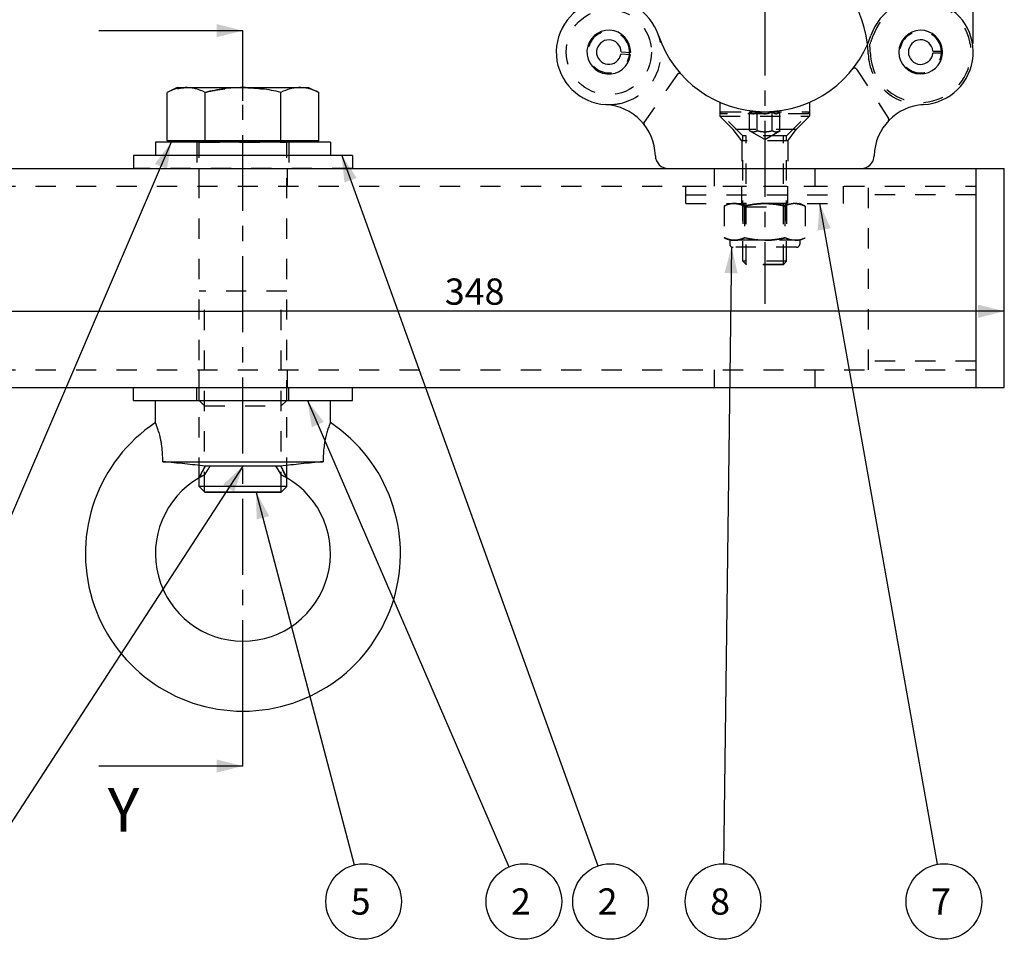
# Paper-space layout 'ST290-390-500-ALU_1_1' of a CAD drawing. Units: millimetres. Extents: x 0 to 420, y 0 to 297.
# Drawn here: x 134 to 247, y 135 to 240 of the extents above; entities that cross this region are included whole.
import ezdxf

# ---------------------------------------------------------------- set-up
doc = ezdxf.new("R2010")
doc.units = ezdxf.units.MM
doc.header["$LTSCALE"] = 23.1
doc.linetypes.add('CENTER', pattern=[0.6, 0.375, -0.075, 0.075, -0.075])
doc.linetypes.add('HIDDEN', pattern=[0.2, 0.1, -0.1])
doc.layers.get('0').update_dxf_attribs({"linetype": 'CONTINUOUS'})
for name, color, linetype in [('AXES', 7, 'CONTINUOUS'), ('DEFAULT_1', 7, 'CENTER'), ('DEFAULT_2', 8, 'HIDDEN')]:
    doc.layers.add(name, color=color, linetype=linetype)
doc.styles.get("Standard").update_dxf_attribs({"font": 'ftrabk__.ttf'})
doc.dimstyles.new('DIMSTYLE_2', dxfattribs={"dimtxt": 3, "dimasz": 3, "dimexe": 1, "dimexo": 1, "dimgap": 0.75, "dimtad": 1, "dimlfac": 2, "dimtxsty": 'Standard', "dimblk": '_FILLED', "dimblk1": '_FILLED', "dimblk2": '_FILLED', "dimcen": 0.09, "dimadec": 0, "dimazin": 0, "dimtp": 0.01, "dimtm": 0.01, "dimtfac": 1, "dimtofl": 0, "dimtmove": 0, "dimatfit": 3, "dimldrblk": '_FILLED', "dimfxl": 1, "dimtolj": 1, "dimarcsym": 0})
doc.dimstyles.new('DIMSTYLE_3', dxfattribs={"dimtxt": 3, "dimasz": 3, "dimexe": 1, "dimexo": 1, "dimgap": 0.75, "dimtad": 1, "dimdec": 0, "dimlfac": 2, "dimtxsty": 'Standard', "dimblk": '_FILLED', "dimblk1": '_FILLED', "dimblk2": '_FILLED', "dimcen": 0.09, "dimadec": 0, "dimazin": 0, "dimtp": 0.01, "dimtm": 0.01, "dimtfac": 1, "dimtdec": 0, "dimtofl": 0, "dimtmove": 0, "dimatfit": 3, "dimldrblk": '_FILLED', "dimfxl": 1, "dimtolj": 1, "dimarcsym": 0})
doc.dimstyles.get("Standard").update_dxf_attribs({"dimtxt": 3, "dimasz": 3, "dimexe": 1, "dimexo": 1, "dimtad": 1, "dimtxsty": 'Standard', "dimblk": '_FILLED', "dimblk1": '_FILLED', "dimblk2": '_FILLED', "dimcen": 0.09, "dimadec": 0, "dimazin": 0, "dimtol": 1, "dimtp": 0.01, "dimtm": 0.01, "dimtfac": 1, "dimtofl": 0, "dimtmove": 0, "dimatfit": 3, "dimldrblk": '_FILLED', "dimfxl": 1, "dimtolj": 1, "dimarcsym": 0})

# ---------------------------------------------------------------- blocks, each defined once
blk = doc.blocks.new('_FILLED')
at = {"color": 0, "linetype": 'ByBlock'}
blk.add_solid([(0, 0), (-1, 0.25), (-1, -0.25)], dxfattribs=at)
blk = doc.blocks.new('*D10')
at = {"color": 28, "linetype": 'Continuous'}
for p in [(72.7, 206.47), (246.7, 206.47)]:
    blk.add_line(p, (159.7, 206.47), dxfattribs=at)
at = {"color": 28, "linetype": 'Continuous', "xscale": 3, "yscale": 3, "zscale": 3, "rotation": 180}
blk.add_blockref('_FILLED', (72.7, 206.47), dxfattribs=at)
at = {"color": 28, "linetype": 'Continuous', "xscale": 3, "yscale": 3, "zscale": 3}
blk.add_blockref('_FILLED', (246.7, 206.47), dxfattribs=at)
at = {"color": 28, "linetype": 'Continuous', "insert": (186.17, 210.22), "char_height": 3, "width": 7.1443, "attachment_point": 2, "line_spacing_factor": 0.9}
blk.add_mtext('348', dxfattribs=at)
blk = doc.blocks.new('*D12')
at = {"color": 28, "linetype": 'Continuous'}
for p, q in [((76.25, 237.08), (76.25, 286.06)), ((243.14, 237.08), (243.14, 286.06)), ((76.25, 285.06), (159.7, 285.06)), ((243.14, 285.06), (159.7, 285.06))]:
    blk.add_line(p, q, dxfattribs=at)
at = {"color": 28, "linetype": 'Continuous', "xscale": 3, "yscale": 3, "zscale": 3, "rotation": 180}
blk.add_blockref('_FILLED', (76.25, 285.06), dxfattribs=at)
at = {"color": 28, "linetype": 'Continuous', "xscale": 3, "yscale": 3, "zscale": 3}
blk.add_blockref('_FILLED', (243.14, 285.06), dxfattribs=at)
at = {"color": 28, "linetype": 'Continuous', "insert": (159.7, 288.81), "char_height": 3, "width": 7.1443, "attachment_point": 2, "line_spacing_factor": 0.9}
blk.add_mtext('334', dxfattribs=at)
blk = doc.blocks.new('BALLOON_BL4', base_point=(201.7, 139.03))
at = {"color": 28, "linetype": 'Continuous'}
blk.add_circle((201.7, 139.03), 4.32, dxfattribs=at)
at = {"color": 28, "linetype": 'Continuous', "insert": (199.31, 140.53), "char_height": 3, "width": 4.7732, "attachment_point": 1, "line_spacing_factor": 0.9}
blk.add_mtext(' 2 ', dxfattribs=at)
blk = doc.blocks.new('BALLOON_BL6', base_point=(173.49, 139.03))
at = {"color": 28, "linetype": 'Continuous'}
blk.add_circle((173.49, 139.03), 4.32, dxfattribs=at)
at = {"color": 28, "linetype": 'Continuous', "insert": (171.1, 140.53), "char_height": 3, "width": 4.7732, "attachment_point": 1, "line_spacing_factor": 0.9}
blk.add_mtext(' 5 ', dxfattribs=at)
blk = doc.blocks.new('BALLOON_BL7', base_point=(239.8, 139.03))
at = {"color": 28, "linetype": 'Continuous'}
blk.add_circle((239.8, 139.03), 4.32, dxfattribs=at)
at = {"color": 28, "linetype": 'Continuous', "insert": (237.41, 140.53), "char_height": 3, "width": 4.7732, "attachment_point": 1, "line_spacing_factor": 0.9}
blk.add_mtext(' 7 ', dxfattribs=at)
blk = doc.blocks.new('BALLOON_BL8', base_point=(214.56, 139.03))
at = {"color": 28, "linetype": 'Continuous'}
blk.add_circle((214.56, 139.03), 4.32, dxfattribs=at)
at = {"color": 28, "linetype": 'Continuous', "insert": (212.17, 140.53), "char_height": 3, "width": 4.7732, "attachment_point": 1, "line_spacing_factor": 0.9}
blk.add_mtext(' 8 ', dxfattribs=at)
blk = doc.blocks.new('BALLOON_BL9', base_point=(191.8, 139.03))
at = {"color": 28, "linetype": 'Continuous'}
blk.add_circle((191.8, 139.03), 4.32, dxfattribs=at)
at = {"color": 28, "linetype": 'Continuous', "insert": (189.41, 140.53), "char_height": 3, "width": 4.7732, "attachment_point": 1, "line_spacing_factor": 0.9}
blk.add_mtext(' 2 ', dxfattribs=at)

psp = doc.layouts.new('ST290-390-500-ALU_1_1')

# ---------------------------------------------------------------- linework, layer by layer
at = {"color": 7, "linetype": 'Continuous'}
for p, q in [((203.985, 235.7885), (202.8852, 235.864)), ((202.9023, 236.1134), (204.0022, 236.0379)), ((238.535, 236.2092), (239.6375, 236.2092)), ((239.6375, 235.9592), (238.535, 235.9592)), ((229.3879, 234.1716), (229.3878, 234.1715)), ((229.3926, 234.1775), (229.3879, 234.1716)), ((209.7526, 233.5764), (209.7497, 233.5797)), ((205.5403, 227.8095), (205.548, 227.7997)), ((72.6966, 222.7778), (246.6966, 222.7778)), ((243.4466, 222.7778), (243.4466, 197.7778)), ((246.6966, 197.7778), (246.6966, 222.7778)), ((72.6966, 197.7778), (246.6966, 197.7778)), ((149.6966, 193.7445), (149.6966, 196.2778)), ((169.6966, 193.7445), (169.6966, 196.2778)), ((150.5312, 189.2778), (168.8619, 189.2778)), ((164.0156, 188.7778), (155.3775, 188.7778)), ((154.6966, 186.4544), (154.6966, 187.4381)), ((164.6966, 186.4544), (164.6966, 187.4381)), ((164.6966, 186.4544), (154.6966, 186.4544)), ((154.6966, 186.4544), (155.3731, 185.7778)), ((155.3216, 185.8294), (164.0716, 185.8294)), ((164.02, 185.7778), (155.3731, 185.7778)), ((164.6966, 186.4544), (164.02, 185.7778))]:
    psp.add_line(p, q, dxfattribs=at)
for centre, radius, start, end in [((218.3499, 235.4928), 12.8, 6.67734, 142.581466), ((201.5026, 236.0842), 6, 18.590883, 266.746717), ((237.1406, 236.0842), 6, 273.253283, 161.409117), ((201.5026, 236.0842), 2.5, 358.938298, 353.20633), ((237.1406, 236.0842), 2.5, 2.865984, 357.134016), ((201.5026, 236.0842), 1.4, 1.19483, 350.949798), ((219.3216, 242.0778), 12.8, 198.590883, 341.409117), ((237.1406, 236.0842), 1.4, 5.122516, 354.877484), ((201.5026, 236.0842), 2.375, 353.055353, 359.089276), ((237.1406, 236.0842), 2.375, 356.983039, 3.016961), ((200.8216, 224.1036), 6, 1.331375, 86.746717), ((237.8216, 224.1036), 6, 93.253283, 178.668625), ((208.3196, 224.2778), 1.5, 181.331375, 270), ((230.3236, 224.2778), 1.5, 270, 358.668625), ((159.6966, 178.7778), 18, 123.748989, 56.251011), ((134.3014, 189.361), 16.2301, 359.70639, 359.999418), ((185.0918, 189.361), 16.2301, 180.000582, 180.29361), ((159.6966, 178.7778), 10, 119.999877, 60.000123)]:
    psp.add_arc(centre, radius, start, end, dxfattribs=at)
for points, knots in [([(150.5314, 189.3609), (150.5314, 189.6406), (150.5169, 190.1941), (150.4552, 190.8772), (150.3787, 191.4039), (150.3107, 191.7761), (150.2337, 192.1257), (150.151, 192.4484), (150.066, 192.7402), (149.9828, 192.9979), (149.9051, 193.2191), (149.8448, 193.3795), (149.8022, 193.4883), (149.7754, 193.5551), (149.7523, 193.6118), (149.733, 193.6582), (149.7195, 193.6906), (149.7108, 193.7112), (149.7057, 193.723), (149.7022, 193.7317), (149.6986, 193.7389), (149.6984, 193.7415), (149.6961, 193.7446), (149.6966, 193.7445)], [0, 0, 0, 0, 0.18671526, 0.3694205, 0.45742957, 0.54194572, 0.62193537, 0.69636676, 0.7642642, 0.8247614, 0.87712531, 0.92074868, 0.93913045, 0.95515587, 0.96878708, 0.9799867, 0.98872546, 0.99216613, 0.99498462, 0.99717866, 0.99874618, 0.9996866, 1, 1, 1, 1]), ([(169.6966, 193.7445), (169.697, 193.7446), (169.6947, 193.7415), (169.6946, 193.7389), (169.691, 193.7317), (169.6875, 193.723), (169.6824, 193.7112), (169.6737, 193.6906), (169.6601, 193.6582), (169.6409, 193.6118), (169.6177, 193.5551), (169.591, 193.4883), (169.5484, 193.3795), (169.4881, 193.2191), (169.4104, 192.9979), (169.3271, 192.7402), (169.2422, 192.4484), (169.1594, 192.1257), (169.0825, 191.7761), (169.0145, 191.4039), (168.9379, 190.8772), (168.8762, 190.1941), (168.8617, 189.6406), (168.8617, 189.3609)], [0, 0, 0, 0, 0.0003134, 0.00125383, 0.00282134, 0.00501538, 0.00783387, 0.01127454, 0.0200133, 0.03121292, 0.04484413, 0.06086955, 0.07925131, 0.12287469, 0.1752386, 0.2357358, 0.30363324, 0.37806462, 0.45805428, 0.54257043, 0.6305795, 0.81328474, 1, 1, 1, 1]), ([(155.3775, 188.7778), (154.6031, 188.869), (152.9885, 189.0438), (151.372, 189.2004), (150.5312, 189.2778)], [0, 0, 0, 0, 0.48011507, 1, 1, 1, 1]), ([(168.8619, 189.2778), (168.0212, 189.2004), (166.4047, 189.0438), (164.79, 188.869), (164.0156, 188.7778)], [0, 0, 0, 0, 0.51988531, 1, 1, 1, 1])]:
    psp.add_open_spline(points, degree=3, knots=knots, dxfattribs=at)
at = {"color": 28, "linetype": 'Continuous'}
for points in [[(155.3775, 188.7778), (155.3122, 188.6508), (155.1859, 188.4055), (155.0111, 188.0641), (154.8669, 187.7796), (154.7662, 187.5785), (154.7086, 187.4623), (154.6966, 187.4381), (154.6966, 187.4381)], [(164.6966, 187.4381), (164.6966, 187.4381), (164.6859, 187.4597), (164.6298, 187.5728), (164.5453, 187.7415), (164.4399, 187.9502), (164.3181, 188.1891), (164.1785, 188.4613), (164.0719, 188.6683), (164.0156, 188.7778)]]:
    psp.add_open_spline(points, degree=3, dxfattribs=at)
at = {"layer": 'AXES', "color": 7, "linetype": 'Continuous'}
for p, q in [((152.1966, 232.0278), (151.0363, 231.4868)), ((152.1967, 232.0278), (167.1965, 232.0278)), ((167.1966, 232.0278), (168.3568, 231.4868)), ((151.0363, 225.9278), (151.0363, 231.4868)), ((155.3665, 225.9278), (155.3665, 231.4868)), ((164.0267, 225.9278), (164.0267, 231.4868)), ((168.3568, 225.9278), (168.3568, 231.4868)), ((149.6966, 225.7778), (149.6966, 224.2778)), ((169.6966, 225.7778), (149.6966, 225.7778)), ((168.3568, 225.9278), (151.0363, 225.9278)), ((152.1966, 225.9278), (152.1966, 225.7778)), ((167.1966, 225.9278), (167.1966, 225.7778)), ((169.6966, 225.7778), (169.6966, 224.2778)), ((147.1966, 224.2778), (147.1966, 222.7778)), ((172.1966, 224.2778), (147.1966, 224.2778)), ((172.1966, 224.2778), (172.1966, 222.7778)), ((147.1966, 196.2778), (147.1966, 197.7778)), ((172.1966, 196.2778), (172.1966, 197.7778)), ((147.1966, 196.2778), (172.1966, 196.2778))]:
    psp.add_line(p, q, dxfattribs=at)
at = {"layer": 'AXES', "color": 8, "linetype": 'HIDDEN'}
for p, q in [((214.3216, 229.2778), (224.3215, 229.2778)), ((214.3216, 229.0278), (214.3216, 229.2778)), ((224.3216, 229.0278), (214.3216, 229.0278)), ((216.8216, 226.5278), (214.3216, 229.0278)), ((221.8216, 226.5278), (224.3216, 229.0278)), ((224.3216, 229.0278), (224.3216, 229.2778)), ((221.8216, 226.5278), (216.8216, 226.5278)), ((216.8216, 212.1838), (216.8216, 226.5278)), ((221.8216, 212.1838), (221.8216, 226.5278)), ((154.4466, 225.7778), (154.4466, 222.7778)), ((164.9466, 225.7778), (164.9466, 222.7778)), ((172.1966, 222.7778), (147.1966, 222.7778)), ((210.3216, 220.7778), (228.3216, 220.7778)), ((210.3216, 218.7778), (210.3216, 220.7778)), ((216.6966, 218.7778), (216.6966, 220.7778)), ((221.9466, 218.7778), (221.9466, 220.7778)), ((228.3216, 218.7778), (228.3216, 220.7778)), ((210.3216, 219.7778), (228.3216, 219.7778)), ((210.3216, 218.7778), (228.3216, 218.7778)), ((214.7028, 218.4893), (215.3216, 218.7778)), ((214.7028, 218.4893), (214.7028, 214.8664)), ((217.0122, 218.4893), (217.0122, 214.8664)), ((221.631, 218.4893), (221.631, 214.8664)), ((223.9404, 218.4893), (223.3216, 218.7778)), ((223.9404, 218.4893), (223.9404, 214.8664)), ((215.3216, 214.5778), (214.7028, 214.8664)), ((223.3216, 214.5778), (223.9404, 214.8664)), ((147.1966, 197.7778), (172.1966, 197.7778)), ((154.4466, 196.2778), (154.4466, 197.7778)), ((164.9466, 196.2778), (164.9466, 197.7778))]:
    psp.add_line(p, q, dxfattribs=at)
at = {"layer": 'AXES', "color": 7, "linetype": 'Continuous'}
for points, knots in [([(152.2238, 231.911), (152.1234, 231.8873), (151.7169, 231.7778), (151.3241, 231.621), (151.0363, 231.4868)], [0, 0, 0, 0, 0.24527699, 1, 1, 1, 1]), ([(153.2014, 232.0278), (153.1197, 232.0278), (152.7911, 232.0179), (152.4642, 231.9675), (152.2238, 231.911)], [0, 0, 0, 0, 0.2485678, 1, 1, 1, 1]), ([(155.3665, 231.4868), (155.0204, 231.6482), (154.4877, 231.8539), (153.7518, 232.0025), (153.3839, 232.0278), (153.2014, 232.0278)], [0, 0, 0, 0, 0.50965753, 0.7563847, 1, 1, 1, 1]), ([(159.6966, 232.0278), (158.9681, 232.0278), (157.5097, 231.926), (156.076, 231.6523), (155.3665, 231.4868)], [0, 0, 0, 0, 0.49993657, 1, 1, 1, 1]), ([(164.0267, 231.4868), (163.3171, 231.6523), (161.8835, 231.926), (160.425, 232.0278), (159.6966, 232.0278)], [0, 0, 0, 0, 0.5000577, 1, 1, 1, 1]), ([(166.1918, 232.0278), (166.0093, 232.0278), (165.6414, 232.0025), (164.9055, 231.8539), (164.3728, 231.6482), (164.0267, 231.4868)], [0, 0, 0, 0, 0.24361221, 0.49033699, 1, 1, 1, 1]), ([(168.3568, 231.4868), (168.0108, 231.6482), (167.4781, 231.8539), (166.7421, 232.0025), (166.3743, 232.0278), (166.1918, 232.0278)], [0, 0, 0, 0, 0.50965753, 0.7563847, 1, 1, 1, 1])]:
    psp.add_open_spline(points, degree=3, knots=knots, dxfattribs=at)
at = {"layer": 'AXES', "color": 8, "linetype": 'HIDDEN'}
for points, knots in [([(152.2238, 231.911), (152.3662, 231.9444), (152.6898, 232.0052), (153.0189, 232.0278), (153.2014, 232.0278)], [0, 0, 0, 0, 0.44470599, 1, 1, 1, 1]), ([(155.3665, 231.4868), (156.076, 231.6523), (157.5097, 231.926), (158.9681, 232.0278), (159.6966, 232.0278)], [0, 0, 0, 0, 0.5000577, 1, 1, 1, 1]), ([(159.6966, 232.0278), (160.425, 232.0278), (161.8834, 231.926), (163.3171, 231.6523), (164.0267, 231.4868)], [0, 0, 0, 0, 0.49993657, 1, 1, 1, 1]), ([(215.8575, 218.7778), (215.7601, 218.7778), (215.564, 218.7643), (215.2725, 218.7055), (214.9841, 218.6127), (214.7963, 218.5329), (214.7028, 218.4893)], [0, 0, 0, 0, 0.24348229, 0.49007751, 0.74194918, 1, 1, 1, 1]), ([(217.0122, 218.4893), (216.9187, 218.5329), (216.7308, 218.6127), (216.4424, 218.7055), (216.151, 218.7643), (215.9548, 218.7778), (215.8575, 218.7778)], [0, 0, 0, 0, 0.25804861, 0.50991983, 0.75651538, 1, 1, 1, 1]), ([(215.8575, 218.7778), (215.9548, 218.7778), (216.151, 218.7643), (216.4424, 218.7055), (216.7308, 218.6127), (216.9187, 218.5329), (217.0122, 218.4893)], [0, 0, 0, 0, 0.24348229, 0.49007751, 0.74194918, 1, 1, 1, 1]), ([(219.3216, 218.7778), (219.1272, 218.7778), (218.7384, 218.7645), (217.9646, 218.6869), (217.3906, 218.5775), (217.0122, 218.4893)], [0, 0, 0, 0, 0.25003174, 0.50006653, 1, 1, 1, 1]), ([(217.0122, 218.4893), (217.3906, 218.5775), (217.9646, 218.6869), (218.7384, 218.7645), (219.1272, 218.7778), (219.3216, 218.7778)], [0, 0, 0, 0, 0.49993103, 0.74996591, 1, 1, 1, 1]), ([(221.631, 218.4893), (221.2525, 218.5775), (220.6786, 218.6869), (219.9048, 218.7645), (219.5159, 218.7778), (219.3216, 218.7778)], [0, 0, 0, 0, 0.49993103, 0.74996591, 1, 1, 1, 1]), ([(219.3216, 218.7778), (219.5159, 218.7778), (219.9048, 218.7645), (220.6786, 218.6869), (221.2525, 218.5775), (221.631, 218.4893)], [0, 0, 0, 0, 0.25003174, 0.50006653, 1, 1, 1, 1]), ([(222.7857, 218.7778), (222.6883, 218.7778), (222.4922, 218.7643), (222.2007, 218.7055), (221.9123, 218.6127), (221.7245, 218.5329), (221.631, 218.4893)], [0, 0, 0, 0, 0.24348229, 0.49007751, 0.74194918, 1, 1, 1, 1]), ([(223.9404, 218.4893), (223.8469, 218.5329), (223.659, 218.6127), (223.3706, 218.7055), (223.0792, 218.7643), (222.883, 218.7778), (222.7857, 218.7778)], [0, 0, 0, 0, 0.25804861, 0.50991983, 0.75651538, 1, 1, 1, 1]), ([(222.7857, 218.7778), (222.883, 218.7778), (223.0792, 218.7643), (223.3706, 218.7055), (223.659, 218.6127), (223.8469, 218.5329), (223.9404, 218.4893)], [0, 0, 0, 0, 0.24348229, 0.49007751, 0.74194918, 1, 1, 1, 1])]:
    psp.add_open_spline(points, degree=3, knots=knots, dxfattribs=at)
at = {"layer": 'DEFAULT_1', "color": 28, "linetype": 'CENTER'}
psp.add_line((219.3216, 242.0778), (219.3216, 207.3054), dxfattribs=at)
at = {"layer": 'DEFAULT_1', "color": 7, "linetype": 'CENTER'}
for p, q in [((159.6966, 230.5308), (159.6966, 238.5308)), ((159.6966, 154.5077), (159.6966, 162.5077))]:
    psp.add_line(p, q, dxfattribs=at)
at = {"layer": 'DEFAULT_1', "color": 9, "linetype": 'CENTER'}
psp.add_line((159.6966, 162.5077), (159.6966, 230.5308), dxfattribs=at)
at = {"layer": 'DEFAULT_2', "color": 8, "linetype": 'HIDDEN'}
for p, q in [((229.4057, 234.1943), (229.3926, 234.1775)), ((229.3987, 234.1854), (229.3967, 234.1828)), ((229.7935, 234.1525), (233.4618, 228.5038)), ((209.3614, 233.5532), (205.5406, 228.0965)), ((209.7497, 233.5797), (209.7312, 233.6005)), ((214.1966, 230.3486), (214.1966, 228.7778)), ((224.4466, 230.3486), (224.4466, 228.7778)), ((214.1966, 228.7778), (224.4466, 228.7778)), ((214.1966, 228.7778), (215.7193, 227.2551)), ((217.5895, 229.2778), (221.0536, 229.2778)), ((217.5895, 227.0819), (217.5895, 229.2778)), ((218.4556, 227.0819), (218.4556, 229.2778)), ((220.1876, 227.0819), (220.1876, 229.2778)), ((221.0536, 227.0819), (221.0536, 229.2778)), ((224.4466, 228.7778), (222.9239, 227.2551)), ((205.5271, 227.8263), (205.548, 227.7997)), ((205.5484, 227.7991), (205.548, 227.7997)), ((233.4349, 228.1971), (233.4509, 228.2142)), ((222.9239, 227.2551), (215.7193, 227.2551)), ((216.6966, 225.9454), (215.7193, 227.2551)), ((221.4466, 226.5278), (217.1966, 226.5278)), ((217.1966, 211.8088), (217.1966, 226.5278)), ((219.3216, 226.0819), (217.5895, 227.0819)), ((219.3216, 226.0819), (221.0536, 227.0819)), ((221.4466, 211.8088), (221.4466, 226.5278)), ((221.9466, 225.9454), (222.9239, 227.2551)), ((154.6966, 196.2778), (154.6966, 225.7778)), ((154.6966, 225.7778), (164.6966, 225.7778)), ((164.6966, 196.2778), (164.6966, 225.7778)), ((221.9466, 225.9454), (216.6966, 225.9454)), ((216.6966, 225.9454), (216.6966, 222.7778)), ((221.9466, 225.9454), (221.9466, 222.7778)), ((154.6466, 222.7778), (154.6466, 220.7778)), ((164.7466, 222.7778), (164.7466, 220.7778)), ((213.5716, 220.7778), (213.5716, 222.7778)), ((225.0716, 220.7778), (225.0716, 222.7778)), ((75.9466, 220.7778), (243.4466, 220.7778)), ((231.1966, 199.7778), (231.1966, 220.7778)), ((243.4466, 219.7778), (231.1966, 219.7778)), ((221.8216, 218.7778), (216.8216, 218.7778)), ((216.8216, 218.7778), (217.1966, 218.4028)), ((216.8216, 218.7778), (216.8216, 214.5778)), ((217.1966, 218.4028), (221.4466, 218.4028)), ((221.8216, 218.7778), (221.4466, 218.4028)), ((221.8216, 218.7778), (221.8216, 214.5778)), ((223.3216, 214.5778), (215.3216, 214.5778)), ((215.3216, 214.5778), (215.3216, 214.1528)), ((222.9394, 213.7778), (215.7037, 213.7778)), ((223.3216, 214.5778), (223.3216, 214.1528)), ((221.8216, 212.1838), (216.8216, 212.1838)), ((216.8216, 212.1838), (217.2275, 211.7778)), ((221.4466, 211.8088), (217.1966, 211.8088)), ((221.4156, 211.7778), (217.2275, 211.7778)), ((221.8216, 212.1838), (221.4156, 211.7778)), ((164.6966, 208.7778), (154.6966, 208.7778)), ((155.3216, 185.8294), (155.3216, 208.7778)), ((164.0716, 185.8294), (164.0716, 208.7778)), ((243.4466, 200.7778), (231.1966, 200.7778)), ((75.9466, 199.7778), (243.4466, 199.7778)), ((154.6466, 199.7778), (154.6466, 197.7778)), ((164.7466, 199.7778), (164.7466, 197.7778)), ((213.5716, 197.7778), (213.5716, 199.7778)), ((225.0716, 197.7778), (225.0716, 199.7778)), ((149.6966, 196.2778), (169.6966, 196.2778)), ((155.3216, 195.6528), (154.6966, 196.2778)), ((154.6966, 187.4381), (154.6966, 196.2778)), ((164.0716, 195.6528), (164.6966, 196.2778)), ((164.6966, 187.4381), (164.6966, 196.2778)), ((155.3216, 195.6528), (164.0716, 195.6528)), ((163.6465, 188.4741), (163.6169, 188.522)), ((163.7851, 188.2485), (163.7553, 188.2973)), ((163.914, 188.0354), (163.8854, 188.0831)), ((163.9442, 187.9851), (163.914, 188.0354)), ((163.9486, 187.9776), (163.9442, 187.9851)), ((155.3429, 187.8063), (155.3216, 187.77)), ((155.3265, 187.7782), (155.3216, 187.77)), ((164.0376, 187.8283), (164.0334, 187.8352)), ((164.0716, 187.77), (164.0339, 187.834)), ((164.068, 187.7757), (164.0376, 187.8283)), ((164.0716, 187.77), (164.068, 187.7757))]:
    psp.add_line(p, q, dxfattribs=at)
psp.add_circle((201.5026, 236.0842), 4.8734, dxfattribs=at)
for centre, radius, start, end in [((237.1406, 236.0842), 5.75, 273.25308, 161.409117), ((201.5026, 236.0842), 2.375, 359.089276, 353.055353), ((201.5026, 236.0842), 6, 282.412286, 18.590877), ((219.3216, 242.0778), 13.05, 336.830808, 341.409117), ((237.1406, 236.0842), 2.375, 3.016961, 356.983039), ((218.3499, 235.4928), 12.8, 1.802745, 6.67734), ((218.3499, 235.4928), 13.05, 1.802745, 6.381203), ((237.1406, 236.0842), 6, 181.802745, 273.253283), ((237.1406, 236.0842), 5.75, 181.802745, 273.243524), ((237.1406, 236.0842), 2.5, 357.134016, 2.865984), ((229.5839, 234.0163), 0.25, 33, 141.644861), ((209.5662, 233.4098), 0.25, 41.791176, 145), ((201.5026, 236.0842), 6, 266.746717, 282.412286), ((237.8216, 224.1036), 6.25, 93.253471, 93.262262), ((233.2521, 228.3677), 0.25, 317.156707, 33), ((205.7454, 227.9531), 0.25, 145, 217.867855), ((215.6966, 214.1528), 0.375, 180, 270), ((222.9466, 214.1528), 0.375, 270, 360), ((186.9713, 169.1423), 36.7247, 148.091851, 149.455738), ((195.7488, 163.6952), 47.055, 147.788217, 148.110609), ((125.1692, 164.65), 45.2559, 31.835986, 32.218103), ((130.4204, 167.9051), 39.0776, 31.455559, 31.759937), ((133.455, 169.7563), 35.5229, 31.058559, 31.370523), ((135.6054, 171.0472), 33.0148, 30.713667, 30.851337), ((136.2838, 171.4496), 32.226, 30.55872, 30.714623), ((159.6966, 178.7778), 10, 115.94448, 119.999877), ((159.6966, 178.7778), 10, 60.000123, 64.05552)]:
    psp.add_arc(centre, radius, start, end, dxfattribs=at)
for points, knots in [([(217.5895, 229.2778), (217.6223, 229.2451), (217.6883, 229.1843), (217.7946, 229.109), (217.9061, 229.0582), (218.0225, 229.0398), (218.139, 229.0582), (218.2505, 229.109), (218.3567, 229.1843), (218.4228, 229.2451), (218.4556, 229.2778)], [0, 0, 0, 0, 0.13803723, 0.26706046, 0.38676645, 0.5, 0.61323355, 0.73293954, 0.86196277, 1, 1, 1, 1]), ([(218.4556, 229.2778), (218.5902, 229.2105), (218.8004, 229.1229), (219.0953, 229.0573), (219.3216, 229.04), (219.5479, 229.0573), (219.8427, 229.1229), (220.0529, 229.2105), (220.1876, 229.2778)], [0, 0, 0, 0, 0.24988047, 0.37494429, 0.5, 0.62505571, 0.75011953, 1, 1, 1, 1]), ([(220.1876, 229.2778), (220.2204, 229.2451), (220.2864, 229.1843), (220.3927, 229.109), (220.5042, 229.0582), (220.6206, 229.0398), (220.7371, 229.0582), (220.8486, 229.109), (220.9548, 229.1843), (221.0209, 229.2451), (221.0536, 229.2778)], [0, 0, 0, 0, 0.13803723, 0.26706046, 0.38676645, 0.5, 0.61323355, 0.73293954, 0.86196277, 1, 1, 1, 1]), ([(218.4556, 227.0819), (218.3876, 227.0427), (218.2821, 226.9918), (218.1336, 226.9544), (218.0225, 226.9448), (217.9115, 226.9544), (217.763, 226.9918), (217.6575, 227.0427), (217.5895, 227.0819)], [0, 0, 0, 0, 0.25706733, 0.37970655, 0.5, 0.62029345, 0.74293267, 1, 1, 1, 1]), ([(220.1876, 227.0819), (220.0469, 227.0413), (219.7612, 226.9735), (219.3216, 226.9352), (218.882, 226.9735), (218.5963, 227.0413), (218.4556, 227.0819)], [0, 0, 0, 0, 0.2500424, 0.5, 0.7499576, 1, 1, 1, 1]), ([(221.0536, 227.0819), (220.9857, 227.0427), (220.8802, 226.9918), (220.7316, 226.9544), (220.6206, 226.9448), (220.5096, 226.9544), (220.3611, 226.9918), (220.2556, 227.0427), (220.1876, 227.0819)], [0, 0, 0, 0, 0.25706733, 0.37970655, 0.5, 0.62029345, 0.74293267, 1, 1, 1, 1]), ([(215.8575, 214.5778), (215.7601, 214.5778), (215.564, 214.5914), (215.2725, 214.6502), (214.9841, 214.743), (214.7963, 214.8228), (214.7028, 214.8664)], [0, 0, 0, 0, 0.24348229, 0.49007751, 0.74194918, 1, 1, 1, 1]), ([(214.7028, 214.8664), (214.7963, 214.8228), (214.9841, 214.743), (215.2725, 214.6502), (215.564, 214.5914), (215.7601, 214.5778), (215.8575, 214.5778)], [0, 0, 0, 0, 0.25804861, 0.50991983, 0.75651538, 1, 1, 1, 1]), ([(217.0122, 214.8664), (216.9187, 214.8228), (216.7308, 214.743), (216.4424, 214.6502), (216.151, 214.5914), (215.9548, 214.5778), (215.8575, 214.5778)], [0, 0, 0, 0, 0.25804861, 0.50991983, 0.75651538, 1, 1, 1, 1]), ([(215.8575, 214.5778), (215.9548, 214.5778), (216.151, 214.5914), (216.4424, 214.6502), (216.7308, 214.743), (216.9187, 214.8228), (217.0122, 214.8664)], [0, 0, 0, 0, 0.24348229, 0.49007751, 0.74194918, 1, 1, 1, 1]), ([(219.3216, 214.5778), (219.1272, 214.5778), (218.7384, 214.5912), (217.9646, 214.6688), (217.3906, 214.7782), (217.0122, 214.8664)], [0, 0, 0, 0, 0.25003174, 0.50006653, 1, 1, 1, 1]), ([(221.631, 214.8664), (221.2525, 214.7782), (220.6786, 214.6688), (219.9048, 214.5912), (219.5159, 214.5778), (219.3216, 214.5778)], [0, 0, 0, 0, 0.49993103, 0.74996591, 1, 1, 1, 1]), ([(219.3216, 214.5778), (219.5159, 214.5778), (219.9048, 214.5912), (220.6786, 214.6688), (221.2525, 214.7782), (221.631, 214.8664)], [0, 0, 0, 0, 0.25003174, 0.50006653, 1, 1, 1, 1]), ([(222.7857, 214.5778), (222.6883, 214.5778), (222.4922, 214.5914), (222.2007, 214.6502), (221.9123, 214.743), (221.7245, 214.8228), (221.631, 214.8664)], [0, 0, 0, 0, 0.24348229, 0.49007751, 0.74194918, 1, 1, 1, 1]), ([(222.7857, 214.5778), (222.883, 214.5778), (223.0792, 214.5914), (223.3706, 214.6502), (223.659, 214.743), (223.8469, 214.8228), (223.9404, 214.8664)], [0, 0, 0, 0, 0.24348229, 0.49007751, 0.74194918, 1, 1, 1, 1]), ([(155.3216, 187.77), (155.3374, 187.7969), (155.5371, 188.136), (155.7432, 188.4713), (155.9364, 188.7778)], [0, 0, 0, 0, 0.07924074, 1, 1, 1, 1]), ([(163.4568, 188.7778), (163.5375, 188.6497), (163.7458, 188.3157), (163.9491, 187.9788), (164.0716, 187.77)], [0, 0, 0, 0, 0.38498903, 1, 1, 1, 1])]:
    psp.add_open_spline(points, degree=3, knots=knots, dxfattribs=at)
for points in [[(154.6966, 187.4381), (154.6966, 187.4381), (154.7072, 187.4595), (154.7628, 187.5716), (154.8476, 187.741), (154.954, 187.9516), (155.0759, 188.1908), (155.215, 188.462), (155.3213, 188.6685), (155.3775, 188.7778)], [(164.0156, 188.7778), (164.0816, 188.6495), (164.2089, 188.4023), (164.3845, 188.0593), (164.5276, 187.7768), (164.6273, 187.5777), (164.6846, 187.4623), (164.6966, 187.4381), (164.6966, 187.4381)]]:
    psp.add_open_spline(points, degree=3, dxfattribs=at)

# ---------------------------------------------------------------- block references
at = {"color": 28, "linetype": 'Continuous'}
for name, p in [('BALLOON_BL6', (173.485, 139.0279)), ('BALLOON_BL9', (191.8001, 139.0279)), ('BALLOON_BL4', (201.6985, 139.0279)), ('BALLOON_BL8', (214.5565, 139.0279)), ('BALLOON_BL7', (239.7971, 139.0279))]:
    psp.add_blockref(name, p, dxfattribs=at)

# ---------------------------------------------------------------- texts
at = {"color": 7, "linetype": 'Continuous', "insert": (144.2387, 152.0077), "char_height": 5, "width": 3.814433, "attachment_point": 1, "line_spacing_factor": 0.9}
psp.add_mtext('Y', dxfattribs=at)

# ---------------------------------------------------------------- dimensions: what is measured, and where the dimension line sits
at = {"color": 28, "linetype": 'Continuous'}
for base, p1, p2, dimstyle, picture, middle in [((243.1406, 285.0611), (76.2526, 236.0842), (243.1406, 236.0842), 'DIMSTYLE_3', '*D12', (159.7438, 285.0611)), ((246.6966, 206.472), (72.6966, 222.7778), (246.6966, 222.7778), 'DIMSTYLE_2', '*D10', (186.1717, 206.472))]:
    dim = psp.add_linear_dim(base=base, p1=p1, p2=p2, dimstyle=dimstyle, dxfattribs=at)
    dim.commit()
    dim.dimension.update_dxf_attribs({"geometry": picture, "text_midpoint": middle, "dimtype": 160})

# ---------------------------------------------------------------- leaders
at = {"color": 7, "linetype": 'Continuous'}
for points in [[(159.6966, 238.5308), (143.2422, 238.5308)], [(159.6966, 154.5077), (143.2422, 154.5077)]]:
    psp.add_leader(points, dimstyle='Standard', override={"dimtad": 0}, dxfattribs=at)
at = {"color": 28, "linetype": 'Continuous'}
for points in [[(151.5053, 225.7778), (115.9573, 142.9963)], [(170.9789, 224.2778), (200.2343, 143.091)], [(225.587, 218.7778), (239.0395, 143.2798)], [(215.5198, 213.8221), (214.6122, 143.3464)], [(167.0608, 196.2778), (190.0869, 142.9924)], [(159.6966, 188.7778), (129.7119, 142.649)], [(161.2203, 185.7778), (172.3891, 143.2054)]]:
    psp.add_leader(points, dimstyle='Standard', override={"dimtad": 0}, dxfattribs=at)

doc.saveas('drawing.dxf')
